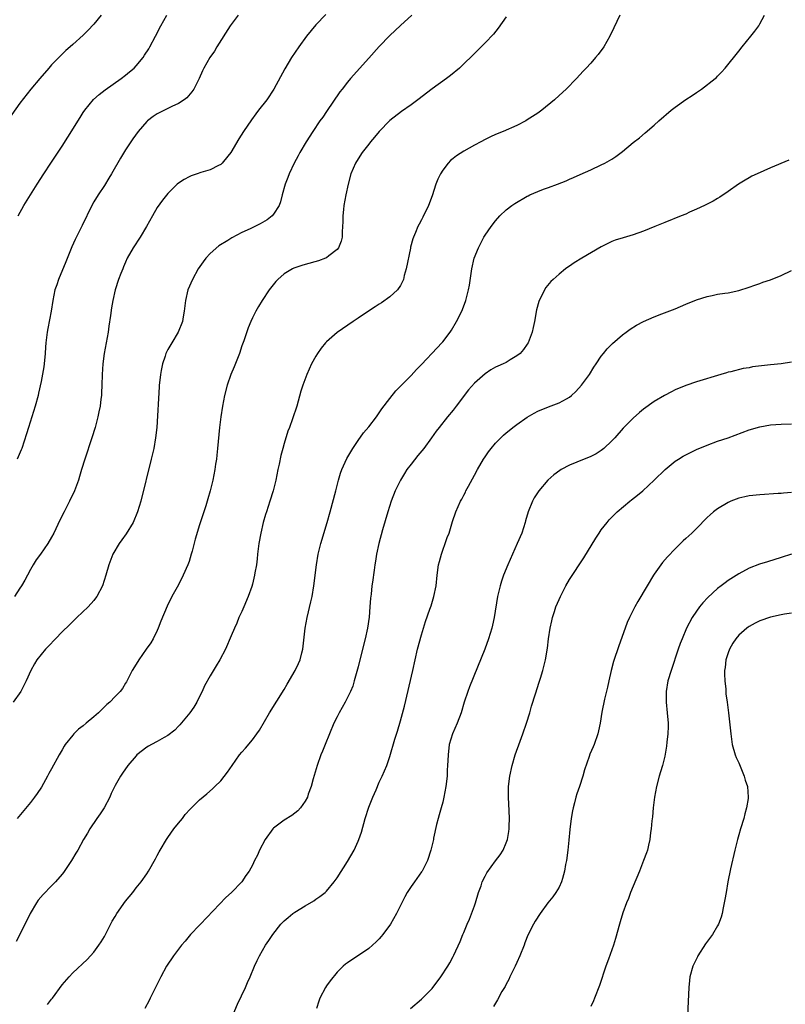
# Model space of a CAD drawing. Units: inches. Extents: x 2580000 to 2583000, y 1536000 to 1539000.
# Drawn here: x 2580823 to 2580968, y 1536470 to 1536656 of the extents above; entities that cross this region are included whole.
import ezdxf

# ---------------------------------------------------------------- set-up
doc = ezdxf.new("R2010")
doc.units = ezdxf.units.IN
doc.header["$MEASUREMENT"] = 0
doc.layers.add('LD25801536_2ft', color=123, linetype='Continuous')

msp = doc.modelspace()

# ---------------------------------------------------------------- linework, layer by layer
at = {"layer": 'LD25801536_2ft'}
for points, elevation in [([(2580838.41, 1536657), (2580837, 1536655.27), (2580835.89, 1536654.11), (2580835, 1536653.24), (2580833, 1536651.47), (2580832.5, 1536651), (2580831.69, 1536650.31), (2580831, 1536649.64), (2580830.36, 1536649), (2580829, 1536647.57), (2580828.49, 1536647), (2580826.77, 1536645), (2580825.09, 1536643), (2580823, 1536640.35), (2580819.16, 1536635)], 7228), ([(2580897.16, 1536657), (2580895, 1536655.02), (2580893, 1536653.16), (2580891, 1536651.06), (2580889, 1536648.84), (2580885.58, 1536645), (2580885, 1536644.3), (2580883.95, 1536643), (2580883.54, 1536642.46), (2580881, 1536638.77), (2580880.29, 1536637.71), (2580879.77, 1536637), (2580878.42, 1536635), (2580877.17, 1536633), (2580875.98, 1536631), (2580875.63, 1536630.37), (2580874.91, 1536629), (2580873.96, 1536627), (2580873.71, 1536626.29), (2580873.2, 1536625), (2580872.64, 1536623), (2580872.31, 1536621.69), (2580872.03, 1536621), (2580871, 1536619.32), (2580870.74, 1536619), (2580869.76, 1536618.24), (2580868.49, 1536617.51), (2580866.57, 1536616.57), (2580865, 1536615.84), (2580863.13, 1536614.87), (2580862.36, 1536614.36), (2580860.66, 1536613.34), (2580859, 1536611.91), (2580858.2, 1536611), (2580857.66, 1536610.34), (2580856.76, 1536609), (2580855.65, 1536607), (2580854.79, 1536605), (2580854.31, 1536603), (2580854.08, 1536601), (2580853.89, 1536599.89), (2580853.78, 1536599), (2580852.98, 1536597), (2580851.72, 1536595), (2580851, 1536593.74), (2580850.75, 1536593.25), (2580850.63, 1536593), (2580850.47, 1536592.47), (2580849.97, 1536591), (2580849.75, 1536589.75), (2580849.58, 1536589), (2580849.43, 1536587.43), (2580849.37, 1536587), (2580849.33, 1536586.67), (2580848.9, 1536579), (2580848.69, 1536577), (2580848.33, 1536575), (2580847.85, 1536573), (2580845.86, 1536565), (2580845.27, 1536563), (2580844.42, 1536561), (2580843.14, 1536558.86), (2580842.31, 1536557.69), (2580841.79, 1536557), (2580840.59, 1536555), (2580839.82, 1536553), (2580839.27, 1536551), (2580838.61, 1536549), (2580837.56, 1536547), (2580837.33, 1536546.67), (2580837, 1536546.24), (2580835.92, 1536545), (2580833.8, 1536543), (2580833, 1536542.27), (2580832.36, 1536541.64), (2580831, 1536540.29), (2580829.75, 1536539), (2580828.41, 1536537.59), (2580827.86, 1536537), (2580826.24, 1536535), (2580825.77, 1536534.23), (2580825.06, 1536533), (2580824.17, 1536531), (2580823.16, 1536529), (2580821.71, 1536527)], 7236), ([(2580880.86, 1536657.14), (2580879, 1536655.15), (2580877.24, 1536653), (2580875.75, 1536651), (2580874.41, 1536649), (2580873.13, 1536646.87), (2580871.05, 1536643), (2580869.73, 1536641), (2580868.17, 1536639), (2580867.65, 1536638.35), (2580866.82, 1536637.18), (2580865.31, 1536635), (2580864.4, 1536633.6), (2580862.9, 1536631), (2580862.34, 1536630.34), (2580861.26, 1536629), (2580861, 1536628.77), (2580860.58, 1536628.58), (2580859, 1536627.73), (2580857.21, 1536627.21), (2580856.57, 1536627), (2580855.42, 1536626.58), (2580855, 1536626.4), (2580854.1, 1536625.9), (2580853, 1536625.18), (2580852.78, 1536625), (2580851, 1536623.23), (2580850, 1536622), (2580849, 1536620.59), (2580848.08, 1536619), (2580846.96, 1536617), (2580845.73, 1536615), (2580844.45, 1536613), (2580843.33, 1536611), (2580843, 1536610.28), (2580842.62, 1536609.38), (2580842.45, 1536609), (2580842.09, 1536608.09), (2580841.69, 1536607), (2580841.06, 1536605), (2580840.61, 1536603), (2580840.36, 1536601.64), (2580840.17, 1536600.17), (2580839.85, 1536598.15), (2580839.7, 1536597), (2580838.96, 1536593), (2580838.69, 1536591), (2580838.56, 1536589), (2580838.51, 1536587), (2580838.46, 1536585.54), (2580838.43, 1536585), (2580838.33, 1536584.33), (2580838.19, 1536583), (2580837.96, 1536581.96), (2580837.78, 1536581), (2580837.24, 1536579), (2580836.63, 1536577), (2580835.27, 1536573), (2580834.66, 1536571), (2580834.3, 1536569.7), (2580834.07, 1536569), (2580833.32, 1536567), (2580832.37, 1536565), (2580831.36, 1536563), (2580830.59, 1536561.41), (2580829.79, 1536559.79), (2580829.42, 1536559), (2580829, 1536558.22), (2580828.28, 1536557), (2580826.9, 1536555), (2580826.08, 1536553.92), (2580825.52, 1536553), (2580825, 1536552.12), (2580824.43, 1536551), (2580823.94, 1536550.06), (2580823.34, 1536549), (2580823, 1536548.55), (2580821.96, 1536547)], 7234), ([(2580936.53, 1536657), (2580935.38, 1536654.62), (2580934.63, 1536653), (2580933.46, 1536651), (2580932.42, 1536649.58), (2580931.93, 1536649), (2580931, 1536647.94), (2580930.15, 1536647), (2580929.58, 1536646.42), (2580928.3, 1536645), (2580926.36, 1536643), (2580925, 1536641.79), (2580924.17, 1536641), (2580921.74, 1536639), (2580921, 1536638.46), (2580919, 1536637.16), (2580918.71, 1536637), (2580917, 1536636.14), (2580914.46, 1536635), (2580913, 1536634.39), (2580912.05, 1536633.95), (2580911, 1536633.45), (2580910.2, 1536633), (2580909, 1536632.38), (2580907, 1536631.24), (2580905.61, 1536630.39), (2580905, 1536629.89), (2580904.49, 1536629.51), (2580904.03, 1536629), (2580903, 1536627.66), (2580902.58, 1536627), (2580902.06, 1536625.94), (2580901.71, 1536625), (2580901, 1536622.83), (2580900.29, 1536621), (2580899.24, 1536618.76), (2580899, 1536618.28), (2580898.53, 1536617.47), (2580898.29, 1536617), (2580897.85, 1536615.85), (2580897.47, 1536615), (2580897.34, 1536614.66), (2580896.92, 1536613.08), (2580896.89, 1536612.89), (2580896.09, 1536609), (2580895.72, 1536607.72), (2580895.56, 1536607), (2580895.42, 1536606.58), (2580895, 1536605.82), (2580894.43, 1536605), (2580893, 1536603.7), (2580891.42, 1536602.58), (2580891, 1536602.33), (2580890.22, 1536601.78), (2580888.97, 1536601), (2580887, 1536599.64), (2580886.04, 1536599), (2580883, 1536596.93), (2580881, 1536595.19), (2580880.82, 1536595), (2580880, 1536594), (2580879.31, 1536593), (2580879, 1536592.48), (2580878.19, 1536591), (2580877.28, 1536589), (2580876.54, 1536587), (2580876.18, 1536585.82), (2580875.41, 1536583), (2580874.6, 1536580.6), (2580873.99, 1536579), (2580873.7, 1536578.3), (2580873, 1536575.97), (2580872.73, 1536575), (2580872.36, 1536573.64), (2580872.05, 1536572.05), (2580871.82, 1536571), (2580871.42, 1536569), (2580870.94, 1536567), (2580870.31, 1536565), (2580869.63, 1536563), (2580869.48, 1536562.52), (2580869.04, 1536561), (2580868.58, 1536559), (2580868.22, 1536557), (2580867.96, 1536555), (2580867.89, 1536554.11), (2580867.74, 1536553), (2580867.48, 1536551.48), (2580867.42, 1536551), (2580867, 1536549.31), (2580866.88, 1536548.88), (2580866.22, 1536547), (2580865.37, 1536545), (2580865, 1536544.16), (2580864.44, 1536543), (2580864.03, 1536541.97), (2580863.58, 1536541), (2580863, 1536539.55), (2580861.89, 1536537), (2580860.83, 1536535), (2580860.15, 1536533.85), (2580859, 1536531.99), (2580857.92, 1536530.08), (2580857.49, 1536529), (2580857, 1536528.07), (2580856.51, 1536527), (2580855.93, 1536526.07), (2580855.17, 1536525), (2580853.28, 1536522.72), (2580853, 1536522.45), (2580852.29, 1536521.71), (2580851, 1536520.68), (2580850.29, 1536520.29), (2580849, 1536519.54), (2580847.88, 1536519), (2580847.32, 1536518.68), (2580847, 1536518.46), (2580845.16, 1536517), (2580845, 1536516.83), (2580843.43, 1536515), (2580842.42, 1536513.58), (2580842.01, 1536513), (2580841, 1536511.19), (2580840.29, 1536509.71), (2580839.99, 1536509), (2580838.92, 1536507), (2580838.17, 1536505.83), (2580837.58, 1536505), (2580836.21, 1536503), (2580835.77, 1536502.23), (2580835.04, 1536501), (2580833.95, 1536499), (2580833.6, 1536498.4), (2580832.77, 1536497), (2580831.25, 1536494.75), (2580831, 1536494.43), (2580829.71, 1536493), (2580829, 1536492.26), (2580827.38, 1536490.62), (2580826.49, 1536489.51), (2580826.15, 1536489), (2580824.93, 1536487), (2580824.31, 1536485.69), (2580823.95, 1536485), (2580823, 1536483), (2580822.3, 1536481.7)], 7240), ([(2580864.33, 1536657), (2580862.76, 1536655), (2580860.25, 1536651), (2580859.8, 1536650.2), (2580858.94, 1536649), (2580857.83, 1536647), (2580857.56, 1536646.44), (2580856.92, 1536645), (2580855.89, 1536643), (2580855.53, 1536642.47), (2580854.62, 1536641.38), (2580854.1, 1536641), (2580853, 1536640.3), (2580851.74, 1536639.74), (2580849, 1536638.34), (2580848.19, 1536637.81), (2580847.12, 1536637), (2580847, 1536636.89), (2580845.36, 1536635), (2580844.38, 1536633.62), (2580843.97, 1536633), (2580843, 1536631.5), (2580842.05, 1536629.95), (2580840.36, 1536627), (2580839.85, 1536626.15), (2580839, 1536624.79), (2580837.79, 1536623), (2580837, 1536621.69), (2580836.62, 1536621), (2580834.81, 1536617.19), (2580833.45, 1536614.55), (2580832.82, 1536613.18), (2580831.67, 1536610.33), (2580830.3, 1536607), (2580829.98, 1536605.98), (2580829.64, 1536605), (2580829.21, 1536603), (2580828.89, 1536601), (2580828.31, 1536597.69), (2580828.16, 1536597), (2580827.91, 1536595), (2580827.84, 1536594.16), (2580827.78, 1536593), (2580827.59, 1536591), (2580827.52, 1536590.48), (2580827, 1536587.7), (2580826.54, 1536585.46), (2580826.45, 1536585), (2580825.92, 1536583), (2580824.63, 1536579), (2580824.26, 1536577.74), (2580823.35, 1536575), (2580823.25, 1536574.75), (2580822.48, 1536573)], 7232), ([(2580822.68, 1536619), (2580823.76, 1536621), (2580826.3, 1536625), (2580827.54, 1536627), (2580828.83, 1536629), (2580831, 1536632.22), (2580832.1, 1536633.9), (2580834.38, 1536637.62), (2580835, 1536638.58), (2580835.3, 1536639), (2580836.96, 1536641.04), (2580838.01, 1536641.99), (2580839.11, 1536642.89), (2580842.15, 1536645), (2580843, 1536645.63), (2580843.75, 1536646.25), (2580844.6, 1536647), (2580845, 1536647.42), (2580846.3, 1536649), (2580846.59, 1536649.41), (2580847.37, 1536650.63), (2580847.6, 1536651), (2580848.68, 1536653), (2580849.7, 1536655), (2580850.8, 1536657)], 7230), ([(2580828.24, 1536469.76), (2580829, 1536470.79), (2580829.18, 1536471), (2580831, 1536473.49), (2580832.3, 1536475), (2580833, 1536475.75), (2580835.71, 1536478.29), (2580837, 1536479.69), (2580837.97, 1536481), (2580838.37, 1536481.63), (2580839, 1536482.66), (2580839.19, 1536483), (2580840.48, 1536485.52), (2580841, 1536486.45), (2580841.33, 1536487), (2580843, 1536489.33), (2580844.37, 1536491), (2580845, 1536491.83), (2580845.96, 1536493), (2580847, 1536494.53), (2580847.34, 1536495), (2580848.67, 1536497.33), (2580849, 1536497.99), (2580849.36, 1536498.64), (2580849.54, 1536499), (2580850.73, 1536501), (2580851, 1536501.38), (2580852.16, 1536503), (2580853, 1536504.09), (2580853.74, 1536505), (2580854.29, 1536505.71), (2580855.23, 1536506.77), (2580857, 1536508.51), (2580858.35, 1536509.65), (2580859.42, 1536510.58), (2580859.88, 1536511), (2580861, 1536512.11), (2580862.28, 1536513.72), (2580863.15, 1536515), (2580864.57, 1536517), (2580865, 1536517.52), (2580865.7, 1536518.3), (2580867, 1536519.85), (2580867.85, 1536521), (2580868.31, 1536521.69), (2580870.22, 1536525), (2580873, 1536529.4), (2580873.59, 1536530.41), (2580875.08, 1536533), (2580875.7, 1536534.3), (2580876, 1536535), (2580876.32, 1536536.32), (2580876.51, 1536537), (2580876.98, 1536541), (2580877.36, 1536543), (2580878.05, 1536545.95), (2580878.27, 1536547), (2580878.62, 1536549), (2580879.12, 1536553), (2580879.44, 1536555), (2580879.94, 1536557), (2580881.15, 1536561), (2580881.7, 1536563), (2580882.78, 1536567), (2580883.27, 1536569), (2580883.66, 1536570.34), (2580883.89, 1536571), (2580884.87, 1536573.13), (2580886, 1536575), (2580887, 1536576.51), (2580888.04, 1536577.96), (2580889, 1536579.12), (2580890.46, 1536581), (2580891.51, 1536582.49), (2580893, 1536584.48), (2580894.12, 1536585.88), (2580895.18, 1536587), (2580897, 1536588.82), (2580898.05, 1536589.95), (2580899, 1536590.91), (2580901.93, 1536594.07), (2580902.83, 1536595), (2580903, 1536595.2), (2580904.39, 1536597), (2580904.63, 1536597.37), (2580905.62, 1536599), (2580906.6, 1536601), (2580906.72, 1536601.28), (2580907.37, 1536603), (2580907.89, 1536605), (2580908.07, 1536605.93), (2580908.52, 1536609), (2580908.95, 1536611), (2580909.74, 1536613), (2580910.77, 1536615), (2580911, 1536615.38), (2580912.17, 1536617), (2580913, 1536618.06), (2580913.81, 1536619), (2580915, 1536620.13), (2580916.1, 1536621), (2580916.63, 1536621.37), (2580919, 1536622.77), (2580919.16, 1536622.84), (2580919.48, 1536623), (2580921, 1536623.66), (2580922.04, 1536624.04), (2580923, 1536624.37), (2580924.72, 1536625), (2580926.35, 1536625.65), (2580927, 1536625.96), (2580927.74, 1536626.26), (2580929, 1536626.85), (2580931, 1536627.73), (2580933, 1536628.66), (2580933.64, 1536629), (2580935, 1536629.77), (2580935.75, 1536630.25), (2580936.73, 1536631), (2580937, 1536631.21), (2580939, 1536632.88), (2580940.2, 1536633.8), (2580941.29, 1536634.71), (2580943, 1536636.19), (2580943.88, 1536637), (2580946.24, 1536639), (2580947, 1536639.58), (2580948.99, 1536641.01), (2580950.2, 1536641.8), (2580951, 1536642.36), (2580951.41, 1536642.59), (2580951.99, 1536643), (2580954.55, 1536645), (2580954.78, 1536645.22), (2580955, 1536645.47), (2580955.77, 1536646.23), (2580956.43, 1536647), (2580959, 1536650.2), (2580959.68, 1536651), (2580961.28, 1536653), (2580962.04, 1536653.96), (2580962.78, 1536655), (2580963, 1536655.35), (2580963.9, 1536657)], 7242), ([(2580915, 1536656.71), (2580913.49, 1536654.51), (2580912.59, 1536653.41), (2580911, 1536651.76), (2580909, 1536649.77), (2580908.63, 1536649.37), (2580907, 1536647.78), (2580906.16, 1536647), (2580904.45, 1536645.55), (2580903.73, 1536645), (2580901, 1536643.06), (2580898.31, 1536641), (2580897, 1536640.03), (2580895.21, 1536638.79), (2580893, 1536637.05), (2580891, 1536634.97), (2580890.12, 1536633.88), (2580889.34, 1536633), (2580889, 1536632.58), (2580887.79, 1536631), (2580887, 1536629.83), (2580886.5, 1536629), (2580885.64, 1536627), (2580885.08, 1536625), (2580884.66, 1536623), (2580884.29, 1536621), (2580884.2, 1536620.2), (2580884.08, 1536619), (2580884.09, 1536617.91), (2580884.06, 1536617), (2580883.98, 1536615.98), (2580883.95, 1536615), (2580883.77, 1536614.23), (2580883.28, 1536613), (2580883, 1536612.65), (2580881.46, 1536611.46), (2580881, 1536611.08), (2580880.82, 1536611), (2580879.49, 1536610.51), (2580877, 1536609.84), (2580876.36, 1536609.64), (2580874.86, 1536609.13), (2580874.59, 1536609), (2580873, 1536608.05), (2580871.78, 1536607), (2580871.41, 1536606.59), (2580870.17, 1536605), (2580868.82, 1536603), (2580868.12, 1536601.88), (2580867.63, 1536601), (2580867, 1536599.7), (2580866.69, 1536599), (2580866.19, 1536597.81), (2580865.35, 1536595.35), (2580865, 1536594.4), (2580864.54, 1536593), (2580863.54, 1536590.46), (2580862.93, 1536589), (2580862.24, 1536587), (2580861.72, 1536585), (2580861.31, 1536583), (2580860.99, 1536581.01), (2580860.78, 1536579), (2580860.42, 1536575), (2580860.28, 1536573.72), (2580860.18, 1536573), (2580860, 1536572), (2580859.86, 1536571), (2580859.5, 1536569), (2580859.03, 1536567), (2580858.54, 1536565.46), (2580858.42, 1536565), (2580858.16, 1536564.16), (2580857, 1536560.56), (2580856.15, 1536557.85), (2580855.59, 1536555.59), (2580855.43, 1536555), (2580855, 1536553.62), (2580854.79, 1536553), (2580853.91, 1536551), (2580853, 1536549.21), (2580851.77, 1536547), (2580850.86, 1536545.14), (2580849.7, 1536542.3), (2580849.19, 1536541), (2580849, 1536540.58), (2580848.22, 1536539), (2580847.76, 1536538.24), (2580846.92, 1536537), (2580845.49, 1536535), (2580845, 1536534.18), (2580844.27, 1536533), (2580843.48, 1536531.48), (2580843.18, 1536530.82), (2580843, 1536530.57), (2580842.4, 1536529.6), (2580841.96, 1536529), (2580841, 1536528.05), (2580840.01, 1536527), (2580839.45, 1536526.55), (2580837.88, 1536525), (2580837, 1536524.22), (2580835.56, 1536523), (2580835, 1536522.54), (2580834.12, 1536521.88), (2580833.22, 1536521), (2580833, 1536520.76), (2580831.59, 1536519), (2580831.35, 1536518.65), (2580831, 1536518), (2580830.43, 1536517), (2580829, 1536514.35), (2580828.5, 1536513.5), (2580828.24, 1536513), (2580827.09, 1536510.91), (2580826.28, 1536509.72), (2580825.76, 1536509), (2580825, 1536508.02), (2580822.46, 1536505)], 7238), ([(2580968.46, 1536629.54), (2580965, 1536628.09), (2580962.52, 1536627), (2580961.5, 1536626.5), (2580961, 1536626.22), (2580960.2, 1536625.8), (2580958.97, 1536625.03), (2580957, 1536623.6), (2580955.45, 1536622.55), (2580955, 1536622.31), (2580954.18, 1536621.82), (2580952.55, 1536621), (2580951, 1536620.27), (2580949.7, 1536619.7), (2580949, 1536619.37), (2580948.12, 1536619), (2580945, 1536617.77), (2580943.13, 1536617), (2580941, 1536616.15), (2580939, 1536615.41), (2580937.12, 1536614.88), (2580935.61, 1536614.39), (2580935, 1536614.15), (2580933, 1536613.14), (2580929.3, 1536611), (2580927.86, 1536610.14), (2580927, 1536609.53), (2580926.67, 1536609.33), (2580926.24, 1536609), (2580925, 1536608.01), (2580923.88, 1536607), (2580923.43, 1536606.57), (2580922.52, 1536605.48), (2580922.23, 1536605), (2580921.55, 1536603.55), (2580921.26, 1536603), (2580921.19, 1536602.81), (2580920.76, 1536601.24), (2580920.34, 1536599), (2580920.11, 1536597.89), (2580919.9, 1536597), (2580919.16, 1536595), (2580919, 1536594.74), (2580918.27, 1536593.73), (2580917.63, 1536593), (2580917, 1536592.51), (2580915.79, 1536591.79), (2580915, 1536591.3), (2580914.46, 1536591), (2580913.44, 1536590.56), (2580913, 1536590.36), (2580912.12, 1536589.88), (2580911, 1536589.15), (2580909, 1536587.35), (2580907.9, 1536586.1), (2580905.53, 1536583), (2580905, 1536582.28), (2580903.92, 1536581), (2580902.33, 1536579), (2580901.75, 1536578.25), (2580900.89, 1536577), (2580899.41, 1536575), (2580898.31, 1536573.69), (2580897, 1536572.04), (2580896.22, 1536571), (2580895.74, 1536570.26), (2580895, 1536569), (2580894.02, 1536567), (2580893.26, 1536565), (2580892.62, 1536563), (2580891.61, 1536559.61), (2580890.89, 1536557), (2580890.49, 1536555), (2580890.31, 1536553.69), (2580890.17, 1536553), (2580890, 1536552), (2580889.69, 1536549.69), (2580889.6, 1536549), (2580889.44, 1536547.44), (2580889.35, 1536546.65), (2580889.24, 1536545), (2580889.06, 1536543.06), (2580888.74, 1536541), (2580888.32, 1536539), (2580887.84, 1536537), (2580887, 1536533.68), (2580886.26, 1536531), (2580885.97, 1536530.03), (2580885.54, 1536529), (2580884.55, 1536527), (2580884, 1536526), (2580883.42, 1536525), (2580883, 1536524.19), (2580882.41, 1536523), (2580881.56, 1536521), (2580880.75, 1536519), (2580880.26, 1536517.74), (2580879.95, 1536517), (2580879.24, 1536515), (2580878.49, 1536512.49), (2580878.09, 1536511), (2580877.57, 1536509.57), (2580877.39, 1536509), (2580877, 1536508.28), (2580876.09, 1536507), (2580875.56, 1536506.44), (2580875, 1536505.99), (2580874.43, 1536505.57), (2580873, 1536504.68), (2580871, 1536503.14), (2580870.87, 1536503), (2580869.43, 1536501), (2580868.36, 1536499), (2580867.97, 1536498.03), (2580867.41, 1536497), (2580867, 1536496.16), (2580866.38, 1536495), (2580865.78, 1536494.22), (2580864.98, 1536493), (2580863.06, 1536491), (2580861.96, 1536490.04), (2580857.15, 1536485), (2580857, 1536484.82), (2580855.27, 1536483), (2580854.25, 1536481.75), (2580853.59, 1536481), (2580853, 1536480.23), (2580852.07, 1536479), (2580850.76, 1536477), (2580849.67, 1536475), (2580848.77, 1536473.23), (2580848.63, 1536473), (2580847.64, 1536471), (2580847.45, 1536470.55), (2580846.65, 1536469)], 7244), ([(2580862.99, 1536467), (2580864.15, 1536469.85), (2580865.66, 1536473), (2580866.06, 1536473.94), (2580866.56, 1536475), (2580867.4, 1536477), (2580867.91, 1536478.09), (2580868.31, 1536479), (2580869.48, 1536481), (2580870.13, 1536481.87), (2580870.84, 1536483), (2580872.39, 1536485), (2580873, 1536485.62), (2580873.74, 1536486.26), (2580874.65, 1536487), (2580875, 1536487.24), (2580877, 1536488.46), (2580878.6, 1536489.4), (2580879, 1536489.68), (2580879.78, 1536490.22), (2580880.75, 1536491), (2580881, 1536491.22), (2580882.45, 1536493), (2580883, 1536493.73), (2580885, 1536496.83), (2580886.23, 1536499), (2580887, 1536500.71), (2580887.13, 1536501), (2580887.61, 1536502.39), (2580888.33, 1536505), (2580889, 1536507.12), (2580889.76, 1536509), (2580890.38, 1536510.38), (2580891, 1536511.84), (2580891.57, 1536513), (2580892.41, 1536515), (2580893, 1536516.73), (2580893.96, 1536519.96), (2580894.47, 1536521.53), (2580895, 1536523.43), (2580895.74, 1536526.26), (2580897.32, 1536533), (2580897.77, 1536535), (2580898.26, 1536537), (2580899, 1536539.76), (2580899.72, 1536542.28), (2580900.56, 1536544.56), (2580900.79, 1536545.21), (2580901.35, 1536547), (2580901.74, 1536549), (2580901.95, 1536551), (2580902.23, 1536553), (2580902.38, 1536553.62), (2580902.75, 1536555), (2580903, 1536555.73), (2580903.49, 1536557), (2580903.87, 1536558.13), (2580904.19, 1536559), (2580904.85, 1536561.15), (2580905.48, 1536563), (2580906.35, 1536565), (2580906.59, 1536565.41), (2580907, 1536566.15), (2580907.28, 1536566.72), (2580907.4, 1536567), (2580907.85, 1536567.85), (2580909, 1536569.92), (2580909.55, 1536571), (2580910.72, 1536573), (2580911, 1536573.43), (2580911.66, 1536574.34), (2580912.18, 1536575), (2580913, 1536576), (2580913.97, 1536577), (2580914.49, 1536577.51), (2580915, 1536577.93), (2580915.57, 1536578.43), (2580916.29, 1536579), (2580917, 1536579.53), (2580919, 1536580.93), (2580920.31, 1536581.69), (2580921, 1536582.04), (2580923, 1536582.88), (2580925, 1536583.62), (2580926.41, 1536584.41), (2580927, 1536584.7), (2580927.37, 1536585), (2580928.21, 1536585.79), (2580929.26, 1536587), (2580930.74, 1536589), (2580931.62, 1536590.38), (2580932.05, 1536591), (2580933, 1536592.45), (2580933.42, 1536593), (2580934.12, 1536593.88), (2580935.11, 1536594.89), (2580937, 1536596.51), (2580937.69, 1536597), (2580938.44, 1536597.57), (2580939.68, 1536598.32), (2580941, 1536599.02), (2580943, 1536599.93), (2580944.47, 1536600.47), (2580947, 1536601.44), (2580949, 1536602.29), (2580951, 1536603.11), (2580953, 1536603.76), (2580953.97, 1536603.97), (2580955, 1536604.17), (2580956.4, 1536604.4), (2580957, 1536604.47), (2580959, 1536604.88), (2580959.4, 1536605), (2580960.6, 1536605.4), (2580961, 1536605.52), (2580962.07, 1536605.93), (2580963, 1536606.22), (2580963.56, 1536606.44), (2580965, 1536606.93), (2580967, 1536607.74), (2580969, 1536608.65)], 7246), ([(2580969, 1536591.31), (2580967, 1536591.04), (2580965, 1536590.85), (2580963.34, 1536590.66), (2580961.58, 1536590.42), (2580961, 1536590.29), (2580959.87, 1536590.13), (2580957.52, 1536589.52), (2580957, 1536589.42), (2580956.67, 1536589.33), (2580955.62, 1536589), (2580951, 1536587.64), (2580949, 1536586.92), (2580947, 1536586.07), (2580946.26, 1536585.74), (2580944.95, 1536585.05), (2580943, 1536583.91), (2580941, 1536582.45), (2580940.21, 1536581.79), (2580939, 1536580.72), (2580937.16, 1536578.84), (2580935.54, 1536577), (2580935, 1536576.42), (2580933.48, 1536575), (2580933, 1536574.62), (2580932.01, 1536573.99), (2580931, 1536573.47), (2580928.38, 1536572.38), (2580927, 1536571.84), (2580925.41, 1536571), (2580925.15, 1536570.85), (2580924, 1536570), (2580922.88, 1536569), (2580921.18, 1536567), (2580920.33, 1536565.67), (2580919.97, 1536565), (2580919.19, 1536563), (2580918.68, 1536561.32), (2580918.61, 1536561), (2580917.95, 1536559), (2580917.11, 1536557), (2580916.19, 1536555), (2580915.32, 1536553), (2580914.53, 1536551), (2580914.14, 1536549.86), (2580913.88, 1536549), (2580913.39, 1536547), (2580912.71, 1536543), (2580912.42, 1536541.58), (2580912.28, 1536541), (2580911.96, 1536539.96), (2580911.68, 1536539), (2580910.98, 1536537.02), (2580909.61, 1536533.61), (2580908.08, 1536529.92), (2580907.73, 1536529), (2580907.07, 1536527), (2580906.48, 1536525), (2580905.73, 1536523), (2580904.86, 1536521), (2580904.25, 1536519), (2580904.01, 1536517), (2580903.98, 1536515.98), (2580903.93, 1536515), (2580903.86, 1536514.14), (2580903.81, 1536513), (2580903.59, 1536511), (2580903.24, 1536509), (2580903, 1536508.04), (2580902.72, 1536507), (2580902.35, 1536505.65), (2580902.14, 1536505), (2580901.84, 1536503.84), (2580901.27, 1536501.27), (2580901.23, 1536501), (2580901, 1536500), (2580900.74, 1536499), (2580900.09, 1536497), (2580899.09, 1536495), (2580899, 1536494.86), (2580897.63, 1536493), (2580897, 1536492.08), (2580896.3, 1536491), (2580895.82, 1536490.18), (2580895.25, 1536489), (2580895, 1536488.53), (2580894.25, 1536487), (2580893.11, 1536485), (2580891.66, 1536483), (2580891.37, 1536482.63), (2580891, 1536482.22), (2580890.39, 1536481.61), (2580889, 1536480.39), (2580885, 1536477.67), (2580884.61, 1536477.39), (2580884.17, 1536477), (2580883, 1536475.89), (2580881.72, 1536474.28), (2580881, 1536473.3), (2580880.81, 1536473), (2580879.78, 1536471), (2580879.57, 1536470.43), (2580879.09, 1536469)], 7248), ([(2580896.93, 1536469), (2580899, 1536470.76), (2580901, 1536472.82), (2580902.64, 1536475), (2580903.95, 1536477), (2580904.32, 1536477.68), (2580905, 1536478.87), (2580905.13, 1536479.13), (2580906.29, 1536481.71), (2580906.81, 1536483), (2580907, 1536483.42), (2580907.62, 1536485), (2580908.05, 1536485.95), (2580909, 1536488.46), (2580909.19, 1536489), (2580909.79, 1536491), (2580910.25, 1536492.25), (2580910.49, 1536493), (2580911, 1536494.06), (2580911.33, 1536494.67), (2580913, 1536496.99), (2580913.87, 1536498.13), (2580914.45, 1536499), (2580915, 1536500.34), (2580915.23, 1536501), (2580915.5, 1536502.5), (2580915.55, 1536503), (2580915.55, 1536503.55), (2580915.62, 1536505), (2580915.59, 1536506.41), (2580915.46, 1536509), (2580915.45, 1536511), (2580915.69, 1536513), (2580916.14, 1536515), (2580916.72, 1536517), (2580917.64, 1536519.64), (2580918.15, 1536521), (2580918.84, 1536523), (2580919.45, 1536525), (2580919.79, 1536526.21), (2580920.57, 1536528.57), (2580921.25, 1536530.75), (2580921.51, 1536531.51), (2580921.97, 1536533), (2580922.47, 1536535), (2580922.8, 1536537.2), (2580923, 1536539), (2580923.32, 1536541), (2580923.62, 1536542.38), (2580923.77, 1536543), (2580924.15, 1536544.15), (2580924.41, 1536545), (2580925, 1536546.43), (2580925.26, 1536547), (2580926.31, 1536549), (2580927, 1536550.18), (2580929.69, 1536554.31), (2580931.97, 1536558.03), (2580932.6, 1536559), (2580933, 1536559.58), (2580934.1, 1536561), (2580934.52, 1536561.48), (2580935.5, 1536562.5), (2580936.02, 1536563), (2580938.39, 1536565), (2580938.74, 1536565.26), (2580939.85, 1536566.15), (2580940.83, 1536567), (2580942.98, 1536569), (2580945.07, 1536571), (2580947, 1536572.58), (2580947.6, 1536573), (2580948.46, 1536573.53), (2580949, 1536573.82), (2580951, 1536574.81), (2580953, 1536575.65), (2580955, 1536576.36), (2580956.98, 1536577.02), (2580961, 1536578.51), (2580963, 1536579.12), (2580965, 1536579.48), (2580967, 1536579.62), (2580969, 1536579.64)], 7250), ([(2580969, 1536566.65), (2580967.46, 1536566.54), (2580967, 1536566.49), (2580966.45, 1536566.45), (2580963, 1536566.25), (2580961, 1536566.05), (2580960.13, 1536565.87), (2580959, 1536565.6), (2580957.49, 1536565), (2580957, 1536564.79), (2580955, 1536563.58), (2580954.24, 1536563), (2580953.57, 1536562.43), (2580953, 1536561.92), (2580951, 1536559.88), (2580950.1, 1536559), (2580949, 1536557.96), (2580948.49, 1536557.51), (2580947, 1536556.02), (2580945.52, 1536554.48), (2580944.59, 1536553.41), (2580943, 1536551.21), (2580942.86, 1536551), (2580941.66, 1536549), (2580939.93, 1536546.07), (2580939.33, 1536545), (2580938.32, 1536543), (2580937.91, 1536542.09), (2580937.5, 1536541), (2580936.33, 1536537.67), (2580935.34, 1536534.66), (2580934.88, 1536533), (2580934.4, 1536531), (2580934.15, 1536529.85), (2580933.58, 1536527.58), (2580933.09, 1536525.09), (2580932.76, 1536523), (2580932.46, 1536521.54), (2580932.33, 1536521), (2580931.64, 1536519), (2580931.44, 1536518.56), (2580930.86, 1536517.14), (2580930.72, 1536516.72), (2580929.82, 1536514.18), (2580929.5, 1536513), (2580928.86, 1536511), (2580928.38, 1536509.62), (2580928.19, 1536509), (2580927.92, 1536507.92), (2580927.66, 1536507), (2580927.55, 1536506.45), (2580927.32, 1536505), (2580927.08, 1536502.92), (2580926.89, 1536500.89), (2580926.68, 1536499), (2580926.4, 1536497), (2580926.24, 1536496.24), (2580926.05, 1536495), (2580925.64, 1536493.64), (2580925.5, 1536493), (2580925, 1536491.97), (2580924.42, 1536491), (2580923.82, 1536490.18), (2580922.89, 1536489), (2580921.42, 1536487), (2580920.48, 1536485.52), (2580920.19, 1536485), (2580919.12, 1536482.88), (2580918.54, 1536481.46), (2580918.38, 1536481), (2580917.6, 1536479), (2580917, 1536477.7), (2580916.69, 1536477), (2580916.37, 1536476.37), (2580915.71, 1536475), (2580915.49, 1536474.51), (2580915, 1536473.64), (2580914.79, 1536473.21), (2580914.21, 1536472.21), (2580913.35, 1536470.65), (2580912.61, 1536469.39)], 7252), ([(2580969, 1536554.98), (2580967, 1536554.34), (2580964.43, 1536553.57), (2580962.91, 1536553.09), (2580961, 1536552.34), (2580959, 1536551.3), (2580957, 1536550.03), (2580956.41, 1536549.59), (2580955.68, 1536549), (2580955, 1536548.48), (2580953.18, 1536546.82), (2580952.2, 1536545.8), (2580951.58, 1536545), (2580951, 1536544.19), (2580950.2, 1536543), (2580949.14, 1536541), (2580948.27, 1536539), (2580947.92, 1536538.08), (2580947.54, 1536537), (2580946.21, 1536533), (2580945.6, 1536531), (2580945.28, 1536529), (2580945.29, 1536527), (2580945.49, 1536525), (2580945.64, 1536523), (2580945.64, 1536522.36), (2580945.59, 1536521), (2580945.41, 1536519.41), (2580945.35, 1536518.65), (2580945, 1536516.8), (2580944.55, 1536515), (2580944.22, 1536513.78), (2580943.96, 1536513), (2580943.45, 1536511), (2580943.09, 1536509), (2580942.83, 1536507), (2580942.68, 1536505.32), (2580942.54, 1536504.54), (2580942.42, 1536503), (2580942.32, 1536502.32), (2580942.19, 1536501), (2580941.94, 1536499.94), (2580941.74, 1536499), (2580941.53, 1536498.47), (2580941, 1536497), (2580940.2, 1536495), (2580939, 1536492.17), (2580938.55, 1536491), (2580938.14, 1536489.86), (2580937.8, 1536489), (2580937.1, 1536487.1), (2580936.6, 1536485.4), (2580936.46, 1536485), (2580935.71, 1536482.29), (2580935.32, 1536481), (2580934.37, 1536478.37), (2580933.85, 1536477), (2580932.64, 1536473.36), (2580931.73, 1536471), (2580931.51, 1536470.49), (2580931, 1536469.4)], 7254), ([(2580969, 1536543.84), (2580967.64, 1536543.64), (2580967, 1536543.53), (2580965, 1536543.09), (2580963, 1536542.36), (2580962.09, 1536541.91), (2580961, 1536541.32), (2580960.8, 1536541.2), (2580960.55, 1536541), (2580959, 1536539.66), (2580958.44, 1536539), (2580957.87, 1536538.13), (2580957.24, 1536537), (2580957, 1536536.31), (2580956.59, 1536535), (2580956.42, 1536533.58), (2580956.32, 1536533), (2580956.3, 1536532.3), (2580956.36, 1536531), (2580956.55, 1536529.45), (2580956.59, 1536528.59), (2580956.81, 1536527), (2580957.06, 1536525), (2580957.25, 1536523.25), (2580957.33, 1536522.67), (2580957.48, 1536521), (2580957.78, 1536519), (2580958.36, 1536517), (2580958.54, 1536516.54), (2580959, 1536515.49), (2580960.05, 1536513), (2580960.25, 1536512.25), (2580960.64, 1536511), (2580960.78, 1536509), (2580960.76, 1536508.76), (2580960.5, 1536507), (2580960.15, 1536505.85), (2580959.94, 1536505), (2580959.31, 1536503), (2580959, 1536501.89), (2580958.76, 1536501), (2580958.29, 1536499), (2580957.47, 1536495.47), (2580956.96, 1536492.96), (2580956.6, 1536491), (2580956.38, 1536489.62), (2580956.04, 1536488.04), (2580955.85, 1536487), (2580955.68, 1536486.32), (2580955.19, 1536485), (2580955, 1536484.64), (2580954.01, 1536483), (2580952.74, 1536481.26), (2580951.28, 1536479), (2580951.18, 1536478.82), (2580950.33, 1536477), (2580949.77, 1536475), (2580949.68, 1536474.32), (2580949.55, 1536473), (2580949.21, 1536465)], 7256)]:
    msp.add_lwpolyline(points, dxfattribs=dict(at, elevation=elevation))

doc.saveas('drawing.dxf')
